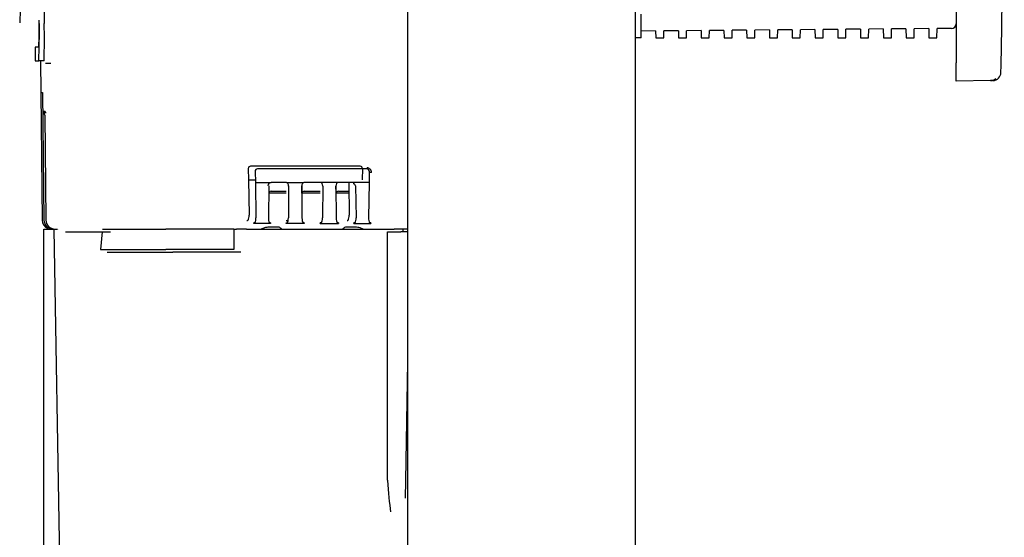
# Model space of a CAD drawing. Units: millimetres. Extents: x -18 to 895, y -18 to 1661.
# Drawn here: x 630 to 846, y 1332 to 1446 of the extents above; entities that cross this region are included whole.
import ezdxf

# ---------------------------------------------------------------- set-up
doc = ezdxf.new("R2010")
doc.units = ezdxf.units.MM
for name, color, linetype in [('$DDT_AUDIT_GENERATED_(718)', 7, 'Continuous'), ('$DDT_AUDIT_GENERATED_(8B6)', 7, 'Continuous'), ('$DDT_AUDIT_GENERATED_(8D5)', 7, 'Continuous'), ('$DDT_AUDIT_GENERATED_(93C)', 7, 'Continuous'), ('$DDT_AUDIT_GENERATED_(99A)', 7, 'Continuous'), ('$DDT_AUDIT_GENERATED_(A5)', 7, 'Continuous'), ('$DDT_AUDIT_GENERATED_(FF7)', 7, 'Continuous'), ('Default', 7, 'Continuous')]:
    doc.layers.add(name, color=color, linetype=linetype)

# ---------------------------------------------------------------- blocks, each defined once
blk = doc.blocks.new('SE1')
at = {"layer": '$DDT_AUDIT_GENERATED_(718)', "color": 7, "linetype": 'Continuous'}
for p, q in [((715.25, 586.42), (715.25, 1659.4)), ((765.25, 586.42), (765.25, 1659.4))]:
    blk.add_line(p, q, dxfattribs=at)
at = {"layer": '$DDT_AUDIT_GENERATED_(8B6)', "color": 7, "linetype": 'Continuous'}
for p, q in [((634.17, 1439.52), (633.35, 1439.52)), ((633.35, 1439.52), (633.35, 1436.52)), ((633.35, 1436.52), (634.17, 1436.52)), ((635.34, 1436.52), (634.17, 1436.52)), ((634.52, 1436.52), (634.91, 1401.5)), ((634.7, 1429.52), (634.99, 1429.52)), ((634.99, 1429.52), (635.31, 1401.5)), ((635.47, 1424.53), (635.74, 1401.5)), ((680.21, 1412.81), (680.25, 1410.32)), ((704.79, 1413.32), (680.71, 1413.32)), ((705.29, 1412.81), (705.25, 1410.32)), ((680.25, 1410.32), (681.74, 1410.32)), ((680.25, 1410.32), (680.38, 1402.6)), ((702.26, 1409.58), (702.38, 1402.6)), ((688.93, 1401.31), (688.51, 1401.31)), ((638.56, 1399.52), (638.58, 1399.52))]:
    blk.add_line(p, q, dxfattribs=at)
for centre, radius, start, end in [((525.74, 1444.14), 108.53, 357.5596, 0.6906), ((482.68, 1442.94), 151.63, 357.5757, 0.6573), ((483.87, 1441.22), 151.54, 358.2249, 1.3079), ((622.72, 1424.36), 12.75, 0.7615, 5.0823), ((635.92, 1425.52), 0.494, 189.8711, 251.0827), ((636.91, 1401.52), 2, 180.65, 248.3192), ((637.74, 1401.52), 2, 180.6909, 270.0002)]:
    blk.add_arc(centre, radius, start, end, dxfattribs=at)
for centre, major_axis, ratio, start_param, end_param in [((13236.43, 868.33), (0, 12619.63), 1, 1.517639, 1.525095), ((13232.63, 2861.8), (0.25, -47092.31), 0.267623, -1.542701, -1.540701), ((680.71, 1412.82), (0.009, -0.502), 0.996194, 3.124206, 4.712389), ((704.79, 1412.82), (-0.009, -0.502), 0.996194, 1.570796, 3.15898), ((679.88, 1402.6), (0.03, -1.27), 0.392573, 0.517398, 1.562461), ((701.88, 1402.6), (0.03, -1.27), 0.392573, 0.517398, 1.562461), ((637.31, 1401.52), (0, 2), 1, 1.582141, 3.141593)]:
    blk.add_ellipse(centre, major_axis=major_axis, ratio=ratio, start_param=start_param, end_param=end_param, dxfattribs=at)
for points in [[(680.15, 1401.5), (680.13, 1401.46), (680.09, 1401.42), (680.01, 1401.34), (679.96, 1401.31), (679.91, 1401.31)], [(702.15, 1401.5), (702.13, 1401.46), (702.09, 1401.42), (702.01, 1401.34), (701.96, 1401.31), (701.91, 1401.31)]]:
    blk.add_open_spline(points, degree=3, knots=[0, 0, 0, 0, 0.5, 0.5, 1, 1, 1, 1], dxfattribs=at)
at = {"layer": '$DDT_AUDIT_GENERATED_(8D5)', "color": 7, "linetype": 'Continuous'}
for p, q in [((635.25, 1399.52), (636, 1399.52)), ((635.25, 1308.68), (635.25, 1399.52)), ((636, 1399.52), (637.54, 1399.52)), ((637.54, 1399.52), (638.25, 1399.52)), ((642.35, 1124.17), (637.54, 1399.52)), ((648.12, 1398.92), (647.71, 1395.02)), ((648.18, 1399.52), (662.1, 1399.52)), ((676.99, 1399.52), (662.1, 1399.52)), ((676.99, 1399.52), (677.62, 1399.52)), ((676.99, 1399.52), (677.04, 1395.02)), ((679.84, 1399.52), (677.62, 1399.52)), ((679.84, 1399.52), (709.25, 1399.52)), ((709.25, 1399.52), (712.25, 1399.52)), ((714.25, 1399.52), (712.25, 1399.52)), ((714.24, 1398.92), (714.25, 1399.52)), ((715.25, 1399.52), (714.25, 1399.52)), ((647.71, 1395.02), (662.11, 1395.02)), ((677.04, 1395.02), (662.11, 1395.02))]:
    blk.add_line(p, q, dxfattribs=at)
at = {"layer": '$DDT_AUDIT_GENERATED_(93C)', "color": 7, "linetype": 'Continuous'}
for p, q in [((766.5, 1441.52), (766.5, 1446.75)), ((769.7, 1443.06), (766.5, 1443.04)), ((769.7, 1443.06), (769.72, 1441.52)), ((771.48, 1441.52), (771.5, 1443.08)), ((774.7, 1443.11), (771.5, 1443.08)), ((774.7, 1443.11), (774.72, 1441.52)), ((776.48, 1441.52), (776.5, 1443.12)), ((779.7, 1443.15), (776.5, 1443.12)), ((779.7, 1443.15), (779.72, 1441.52)), ((781.48, 1441.52), (781.51, 1443.17)), ((784.69, 1443.19), (781.51, 1443.17)), ((784.69, 1443.19), (784.72, 1441.52)), ((786.48, 1441.52), (786.51, 1443.21)), ((789.69, 1443.24), (786.51, 1443.21)), ((789.69, 1443.24), (789.72, 1441.52)), ((791.48, 1441.52), (791.51, 1443.25)), ((794.69, 1443.28), (791.51, 1443.25)), ((794.69, 1443.28), (794.72, 1441.52)), ((796.48, 1441.52), (796.51, 1443.3)), ((799.69, 1443.33), (796.51, 1443.3)), ((799.69, 1443.33), (799.72, 1441.52)), ((801.48, 1441.52), (801.51, 1443.34)), ((804.69, 1443.37), (801.51, 1443.34)), ((804.69, 1443.37), (804.72, 1441.52)), ((806.48, 1441.52), (806.51, 1443.39)), ((809.69, 1443.41), (806.51, 1443.39)), ((809.69, 1443.41), (809.72, 1441.52)), ((811.48, 1441.52), (811.51, 1443.43)), ((814.69, 1443.46), (811.51, 1443.43)), ((814.69, 1443.46), (814.72, 1441.52)), ((816.48, 1441.52), (816.51, 1443.47)), ((819.69, 1443.5), (816.51, 1443.47)), ((819.69, 1443.5), (819.72, 1441.52)), ((821.48, 1441.52), (821.51, 1443.52)), ((824.69, 1443.54), (821.51, 1443.52)), ((824.69, 1443.54), (824.72, 1441.52)), ((826.48, 1441.52), (826.51, 1443.56)), ((829.69, 1443.59), (826.51, 1443.56)), ((829.69, 1443.59), (829.72, 1441.52)), ((831.48, 1441.52), (831.51, 1443.6)), ((834.71, 1443.63), (831.51, 1443.6)), ((766.5, 1441.52), (765.25, 1441.52)), ((769.72, 1441.52), (771.48, 1441.52)), ((774.72, 1441.52), (776.48, 1441.52)), ((779.72, 1441.52), (781.48, 1441.52)), ((784.72, 1441.52), (786.48, 1441.52)), ((789.72, 1441.52), (791.48, 1441.52)), ((794.72, 1441.52), (796.48, 1441.52)), ((799.72, 1441.52), (801.48, 1441.52)), ((804.72, 1441.52), (806.48, 1441.52)), ((809.72, 1441.52), (811.48, 1441.52)), ((814.72, 1441.52), (816.48, 1441.52)), ((819.72, 1441.52), (821.48, 1441.52)), ((824.72, 1441.52), (826.48, 1441.52)), ((829.72, 1441.52), (831.48, 1441.52))]:
    blk.add_line(p, q, dxfattribs=at)
blk.add_arc((834.7, 1444.63), 1, 270.5, 0, dxfattribs=at)
at = {"layer": '$DDT_AUDIT_GENERATED_(99A)', "color": 7, "linetype": 'Continuous'}
for p, q in [((835.7, 1625.02), (835.7, 1436.02)), ((835.7, 1432.02), (835.7, 1436.02)), ((843.28, 1432.15), (835.7, 1432.02)), ((843.81, 1432.16), (843.28, 1432.15))]:
    blk.add_line(p, q, dxfattribs=at)
blk.add_arc((843.77, 1433.96), 1.8, 271, 358.8769, dxfattribs=at)
blk.add_ellipse((843.25, 1433.95), major_axis=(-0.03, 1.8), ratio=0.9999, start_param=3.141593, end_param=3.875156, dxfattribs=at)
blk.add_open_spline([(845.57, 1433.93), (845.65, 1437.99), (845.77, 1444.94), (845.94, 1456.18), (846.08, 1466.71), (846.19, 1476.38), (846.26, 1483.81), (846.29, 1487.55), (846.3, 1488.68)], degree=3, knots=[0, 0, 0, 0, 0.202398, 0.410771, 0.603796, 0.781468, 0.943785, 1, 1, 1, 1], dxfattribs=at)
at = {"layer": '$DDT_AUDIT_GENERATED_(A5)', "color": 7, "linetype": 'Continuous'}
for p, q in [((636.84, 1435.92), (635.67, 1435.92)), ((706.29, 1412.72), (682.21, 1412.72)), ((706.29, 1412.72), (706.29, 1412.97)), ((681.71, 1412.21), (681.75, 1409.72)), ((706.79, 1412.21), (706.75, 1409.72)), ((681.75, 1409.72), (685.24, 1409.72)), ((681.75, 1409.72), (681.88, 1402)), ((684.74, 1408.98), (684.62, 1402)), ((688.57, 1409.72), (685.24, 1409.72)), ((688.57, 1409.72), (692.43, 1409.72)), ((689.06, 1408.98), (689.01, 1401.98)), ((691.94, 1408.98), (691.99, 1401.98)), ((691.99, 1407.38), (691.94, 1408.98)), ((696.07, 1409.72), (692.43, 1409.72)), ((699.93, 1409.72), (696.07, 1409.72)), ((696.56, 1408.98), (696.51, 1401.98)), ((699.44, 1408.98), (699.49, 1401.98)), ((699.49, 1407.38), (699.44, 1408.98)), ((703.26, 1409.72), (699.93, 1409.72)), ((706.75, 1409.72), (703.26, 1409.72)), ((703.76, 1408.98), (703.88, 1402)), ((706.75, 1409.72), (706.62, 1402)), ((685.21, 1407.81), (688.51, 1407.81)), ((688.51, 1407.39), (685.21, 1407.39)), ((692.49, 1407.81), (696.01, 1407.81)), ((696.01, 1407.39), (692.49, 1407.39)), ((699.99, 1407.81), (702.29, 1407.81)), ((702.3, 1407.39), (699.99, 1407.39)), ((681.41, 1400.71), (681.4, 1400.9)), ((685.09, 1400.71), (681.41, 1400.71)), ((686.76, 1399.94), (684.78, 1399.94)), ((685.1, 1400.9), (685.09, 1400.71)), ((692.49, 1400.71), (688.51, 1400.71)), ((696.01, 1400.71), (699.99, 1400.71)), ((703.72, 1399.94), (701.74, 1399.94)), ((703.41, 1400.71), (703.4, 1400.9)), ((703.41, 1400.71), (707.09, 1400.71)), ((707.1, 1400.9), (707.09, 1400.71)), ((640.08, 1398.92), (649.94, 1398.92)), ((710.75, 1398.92), (713.75, 1398.92)), ((710.81, 1344.3), (710.75, 1398.92)), ((715.25, 1398.92), (713.75, 1398.92)), ((649.21, 1394.42), (663.61, 1394.42)), ((678.54, 1394.42), (663.61, 1394.42)), ((714.8, 1344.22), (715.25, 1370.28)), ((714.73, 1340.37), (714.8, 1344.22))]:
    blk.add_line(p, q, dxfattribs=at)
for centre, major_axis, ratio, start_param, end_param in [((682.21, 1412.22), (0.009, -0.502), 0.996194, 3.124206, 4.712389), ((706.29, 1411.96), (-0.02, -1), 0.995205, 1.568992, 3.157176), ((706.29, 1412.22), (-0.009, -0.502), 0.996194, 1.570796, 3.15898), ((707.29, 1411.94), (-0.5, 0.009), 0.011343, 4.712587, 6.283185), ((685.24, 1408.97), (0, 0.753), 1, -0.007417, 1.548033), ((688.56, 1408.97), (-0.017, -0.753), 0.663892, 1.594776, 3.156847), ((692.44, 1408.97), (0.017, -0.753), 0.663892, 3.126339, 4.688409), ((696.06, 1408.97), (-0.017, -0.753), 0.663892, 1.594776, 3.156847), ((699.94, 1408.97), (0.017, -0.753), 0.663892, 3.126339, 4.688409), ((703.26, 1408.97), (0, 0.5), 1, -1.548033, 0.007417), ((685.21, 1407.38), (0.5, -0.009), 0.865992, 1.585911, 3.141593), ((685.21, 1407.38), (-0.5, 0.009), 0.011343, 4.712587, 6.283185), ((692.49, 1407.38), (0.5, 0.015), 0.865926, 1.544623, 3.106693), ((692.49, 1407.38), (-0.5, 0), 0.011344, 4.712387, 6.265731), ((699.99, 1407.38), (0.5, 0.015), 0.865926, 1.544623, 3.106693), ((699.99, 1407.38), (-0.5, 0), 0.011344, 4.712387, 6.265731), ((681.38, 1402), (0.03, -1.27), 0.392573, 0.517398, 1.562461), ((685.12, 1402), (-0.03, -1.27), 0.392573, 4.720724, 5.765788), ((688.51, 1402), (0, -1.27), 0.392656, 0.518688, 1.553436), ((692.49, 1402), (0, -1.27), 0.392656, 4.729749, 5.764498), ((696.01, 1402), (0, -1.27), 0.392656, 0.518688, 1.553436), ((699.99, 1402), (0, -1.27), 0.392656, 4.729749, 5.764498), ((703.38, 1402), (0.03, -1.27), 0.392573, 0.517398, 1.562461), ((707.12, 1402), (-0.03, -1.27), 0.392573, 4.720724, 5.765788), ((681.4, 1400.89), (0.5, 0.009), 0.011343, 1.045063, 1.570598), ((685.1, 1400.89), (-0.5, 0.009), 0.011343, 4.712587, 5.238122), ((688.46, 1400.92), (0, -2), 0.021819, 1.463393, 1.559452), ((692.49, 1400.89), (-0.5, 0), 0.011344, 4.712387, 5.230982), ((692.54, 1400.92), (0, -2), 0.021819, -1.559452, -1.463393), ((695.96, 1400.92), (0, -2), 0.021819, 1.463393, 1.559452), ((696.01, 1400.89), (-0.5, 0), 0.011344, 4.193796, 4.712391), ((699.99, 1400.89), (-0.5, 0), 0.011344, 4.712387, 5.230982), ((700.04, 1400.92), (0, -2), 0.021819, -1.559452, -1.463393), ((703.4, 1400.89), (0.5, 0.009), 0.011343, 1.045063, 1.570598), ((707.1, 1400.89), (-0.5, 0.009), 0.011343, 4.712587, 5.238122), ((790.64, 1354.58), (-79.82, -10.43), 0.124213, -0.016099, -0.008114), ((711.44, 1344.4), (0.64, -10), 0.063483, 4.725779, 5.493724)]:
    blk.add_ellipse(centre, major_axis=major_axis, ratio=ratio, start_param=start_param, end_param=end_param, dxfattribs=at)
for points, knots in [([(681.65, 1400.9), (681.63, 1400.86), (681.59, 1400.82), (681.51, 1400.74), (681.46, 1400.71), (681.41, 1400.71)], [0, 0, 0, 0, 0.5, 0.5, 1, 1, 1, 1]), ([(684.78, 1399.94), (684.43, 1399.94), (684.09, 1399.87), (683.52, 1399.7), (683.3, 1399.62), (683.08, 1399.53)], [0, 0, 0, 0, 0.25, 0.25, 0.4271373, 0.4271373, 0.4271373, 0.4271373]), ([(685.09, 1400.71), (685.04, 1400.71), (684.99, 1400.74), (684.91, 1400.82), (684.87, 1400.86), (684.85, 1400.9)], [0, 0, 0, 0, 0.5, 0.5, 1, 1, 1, 1]), ([(687.54, 1399.52), (687.51, 1399.55), (687.48, 1399.58), (687.37, 1399.69), (687.26, 1399.77), (687.04, 1399.9), (686.9, 1399.94), (686.76, 1399.94)], [0.4054267, 0.4054267, 0.4054267, 0.4054267, 0.5, 0.5, 0.75, 0.75, 1, 1, 1, 1]), ([(688.76, 1400.9), (688.73, 1400.85), (688.69, 1400.81), (688.61, 1400.74), (688.56, 1400.71), (688.51, 1400.71)], [0, 0, 0, 0, 0.5, 0.5, 1, 1, 1, 1]), ([(692.49, 1400.71), (692.44, 1400.71), (692.39, 1400.74), (692.31, 1400.81), (692.27, 1400.85), (692.24, 1400.9)], [0, 0, 0, 0, 0.5, 0.5, 1, 1, 1, 1]), ([(696.26, 1400.9), (696.23, 1400.85), (696.19, 1400.81), (696.11, 1400.74), (696.06, 1400.71), (696.01, 1400.71)], [0, 0, 0, 0, 0.5, 0.5, 1, 1, 1, 1]), ([(699.99, 1400.71), (699.94, 1400.71), (699.89, 1400.74), (699.81, 1400.81), (699.77, 1400.85), (699.74, 1400.9)], [0, 0, 0, 0, 0.5, 0.5, 1, 1, 1, 1]), ([(701.74, 1399.94), (701.6, 1399.94), (701.47, 1399.9), (701.24, 1399.77), (701.14, 1399.69), (701.02, 1399.58), (700.99, 1399.55), (700.96, 1399.52)], [0, 0, 0, 0, 0.25, 0.25, 0.5, 0.5, 0.5948748, 0.5948748, 0.5948748, 0.5948748]), ([(703.65, 1400.9), (703.63, 1400.86), (703.59, 1400.82), (703.51, 1400.74), (703.46, 1400.71), (703.41, 1400.71)], [0, 0, 0, 0, 0.5, 0.5, 1, 1, 1, 1]), ([(705.45, 1399.52), (705.22, 1399.61), (704.99, 1399.7), (704.58, 1399.82), (704.42, 1399.86), (704.07, 1399.92), (703.89, 1399.94), (703.72, 1399.94)], [0.5654714, 0.5654714, 0.5654714, 0.5654714, 0.75, 0.75, 0.875, 0.875, 1, 1, 1, 1]), ([(707.09, 1400.71), (707.04, 1400.71), (706.99, 1400.74), (706.91, 1400.82), (706.87, 1400.86), (706.85, 1400.9)], [0, 0, 0, 0, 0.5, 0.5, 1, 1, 1, 1])]:
    blk.add_open_spline(points, degree=3, knots=knots, dxfattribs=at)
at = {"layer": '$DDT_AUDIT_GENERATED_(FF7)', "color": 7, "linetype": 'Continuous'}
blk.add_arc((835.2, 1444.47), 0.5, 0, 7.7806, dxfattribs=at)

msp = doc.modelspace()

# ---------------------------------------------------------------- block references
at = {"layer": 'Default'}
msp.add_blockref('SE1', (0, 0), dxfattribs=at)

doc.saveas('drawing.dxf')
